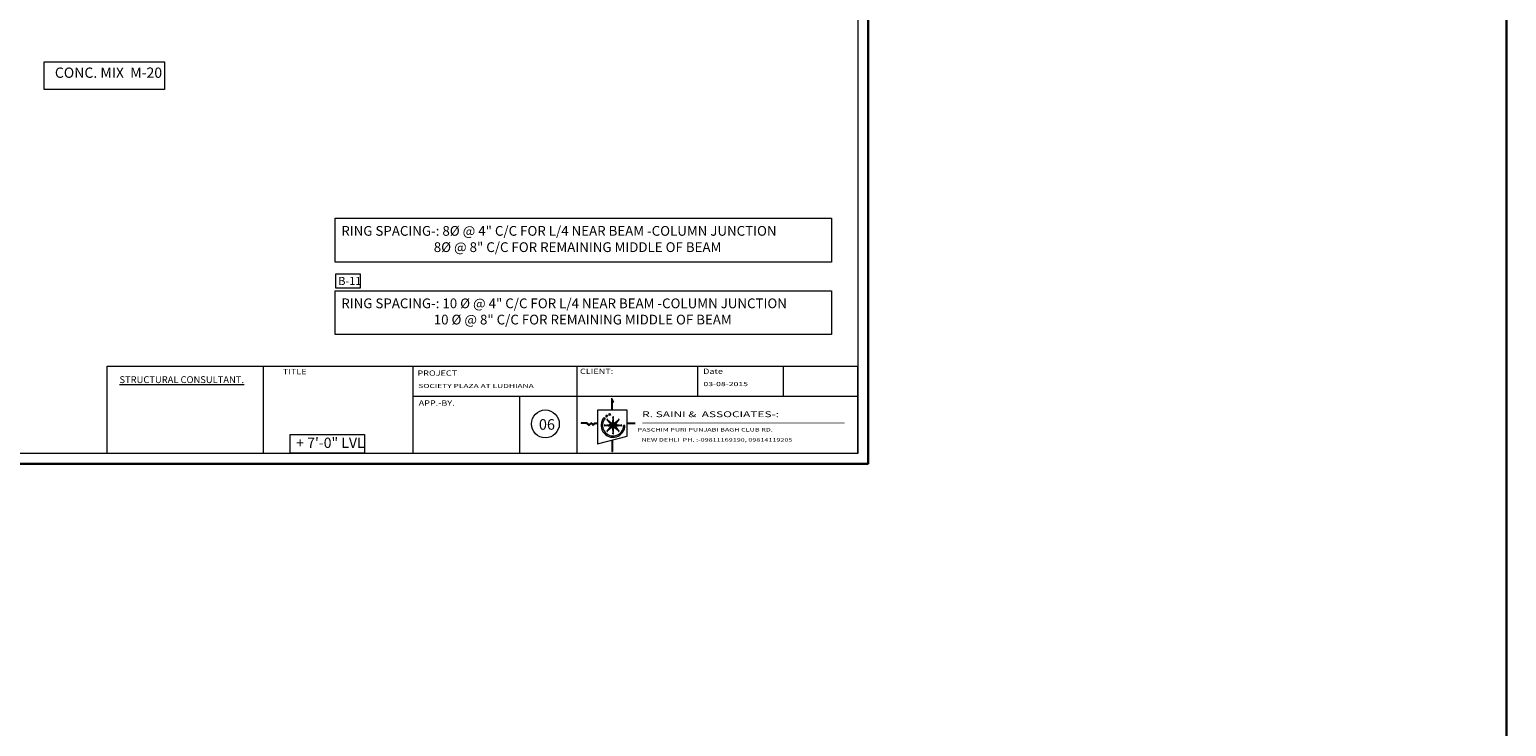
# Model space of a CAD drawing. Units: inches. Extents: x 63612 to 98581, y -39141 to -23793.
# Drawn here: x 76979 to 80465, y -35190 to -33544 of the extents above; entities that cross this region are included whole.
import ezdxf
from ezdxf.enums import TextEntityAlignment as Align

# ---------------------------------------------------------------- set-up
doc = ezdxf.new("R2010")
doc.units = ezdxf.units.IN
doc.header["$MEASUREMENT"] = 0
doc.layers.add('DIM', color=253, linetype='Continuous', lineweight=5)
doc.styles.add('2MM', font='swissck.ttf', dxfattribs={"height": 12})
doc.styles.add('ITALICT', font='italict', dxfattribs={"height": 6})
doc.styles.add('ROMAN', font='romans__.ttf')
doc.styles.add('STYLE9', font='ARIALN.TTF', dxfattribs={"height": 12})

msp = doc.modelspace()

# ---------------------------------------------------------------- hatches: boundary and pattern name
at = {"linetype": 'ByBlock', "lineweight": 5}
for points in [[(78358.23, -34423.69), (78353.405, -34414.041), (78353.405, -34442.419), (78355.013, -34442.419), (78355.013, -34423.69)], [(78354.139, -34473.848), (78342.442, -34464.908), (78351.382, -34476.605), (78336.789, -34478.555), (78351.382, -34480.504), (78342.442, -34492.201), (78354.139, -34483.261), (78356.088, -34497.854), (78358.038, -34483.261), (78369.735, -34492.201), (78360.795, -34480.504), (78375.387, -34478.555), (78360.795, -34476.605), (78369.735, -34464.908), (78358.038, -34473.848), (78356.088, -34459.256)], [(78355.01, -34512.964), (78353.402, -34513.397), (78353.402, -34540.166), (78355.01, -34540.166)]]:
    msp.add_hatch(color=0, dxfattribs=at).paths.add_polyline_path(points)
h = msp.add_hatch(color=0, dxfattribs=at)
h.paths.add_polyline_path([(78389.15, -34472.3), (78389.15, -34473.908), (78408.449, -34473.908), (78408.449, -34472.3)])
h.paths.add_polyline_path([(78294.52, -34473.908), (78299.844, -34479.233), (78304.502, -34474.574), (78309.161, -34479.233), (78314.485, -34473.908), (78319.262, -34473.908), (78319.262, -34472.3), (78313.819, -34472.3), (78309.161, -34476.958), (78304.502, -34472.3), (78299.844, -34476.958), (78295.186, -34472.3), (78280.663, -34472.3), (78280.663, -34473.908)])
h = msp.add_hatch(color=0, dxfattribs=at)
h.paths.add_polyline_path([(78349.15, -34451.2, 0.03146182), (78345.772, -34452.286), (78346.948, -34455.28, -0.03146182), (78349.941, -34454.317)])
h.paths.add_polyline_path([(78341.656, -34454.303, 0.03337553), (78338.557, -34456.439), (78340.555, -34458.96, -0.03337553), (78343.301, -34457.067)])
h.paths.add_polyline_path([(78356.088, -34506.776), (78356.088, -34503.56, -0.41421356), (78331.083, -34478.555), (78327.867, -34478.555, 0.41421356)])
h = msp.add_hatch(color=0, dxfattribs=at)
h.paths.add_polyline_path([(78384.31, -34478.555), (78381.093, -34478.555, -0.41421356), (78356.088, -34503.56), (78356.088, -34506.776, 0.41421356)])
h.paths.add_polyline_path([(78327.867, -34478.555), (78331.083, -34478.555, -0.18403708), (78337.422, -34461.917), (78335.021, -34459.777, 0.18403708)])
h = msp.add_hatch(color=0, dxfattribs=at)
h.paths.add_polyline_path([(78342.666, -34464.53, -0.2102951), (78343.427, -34464.936, 0.22912459), (78342.849, -34464.054, 1.18821447)])
h.paths.add_polyline_path([(78342.469, -34465.894, -0.2102951), (78342.064, -34465.132, 1.18821539), (78341.588, -34465.315, 0.22912451)])
h.paths.add_polyline_path([(78337.506, -34477.877, 0.22912454), (78336.473, -34477.663, 1.18821501), (78336.68, -34478.129, -0.2102951)])
h.paths.add_polyline_path([(78337.506, -34479.232, -0.2102951), (78336.68, -34478.98, 1.18821485), (78336.473, -34479.446, 0.22912456)])
h = msp.add_hatch(color=0, dxfattribs=at)
h.paths.add_polyline_path([(78356.47, -34459.003, 0.19891352), (78356.546, -34459.186, -0.19799184), (78356.766, -34459.972, 0.22912455), (78356.98, -34458.94, 0.88383061)])
h.paths.add_polyline_path([(78355.631, -34459.186, 1.31370035), (78355.197, -34458.94, 0.22912455), (78355.41, -34459.972, -0.19799184)])
h = msp.add_hatch(color=0, dxfattribs=at)
h.paths.add_polyline_path([(78369.707, -34465.894, 0.22912453), (78370.589, -34465.315, 1.18821513), (78370.113, -34465.132, -0.2102951)])
h.paths.add_polyline_path([(78369.328, -34464.054, 0.22912457), (78368.749, -34464.936, -0.2102951), (78369.511, -34464.53, 1.18821475)])
h = msp.add_hatch(color=0, dxfattribs=at)
h.paths.add_polyline_path([(78374.671, -34479.232, 0.22912454), (78375.703, -34479.446, 1.18821499), (78375.496, -34478.98, -0.2102951)])
h.paths.add_polyline_path([(78374.671, -34477.877, -0.2102951), (78375.496, -34478.129, 1.18821492), (78375.703, -34477.663, 0.22912455)])
h = msp.add_hatch(color=0, dxfattribs=at)
h.paths.add_polyline_path([(78356.98, -34498.17, 0.22912455), (78356.766, -34497.137, -0.19799184), (78356.546, -34497.924, 1.3137003)])
h.paths.add_polyline_path([(78355.631, -34497.924, -0.19799184), (78355.41, -34497.137, 0.22912453), (78355.197, -34498.17, 1.31370057)])
h.paths.add_polyline_path([(78342.849, -34493.055, 0.22912455), (78343.427, -34492.174, -0.19799184), (78342.716, -34492.574, 1.31370038)])
h.paths.add_polyline_path([(78342.069, -34491.927, -1.31410889), (78341.588, -34491.794, -0.22909085), (78342.469, -34491.215, 0.19799183)])
h = msp.add_hatch(color=0, dxfattribs=at)
h.paths.add_polyline_path([(78369.328, -34493.055, 1.31370032), (78369.46, -34492.574, -0.19799184), (78368.749, -34492.174, 0.22912455)])
h.paths.add_polyline_path([(78369.707, -34491.215, -0.19799184), (78370.108, -34491.927, 1.3137004), (78370.589, -34491.794, 0.22912455)])

# ---------------------------------------------------------------- linework, layer by layer
at = {"color": 1, "lineweight": 30, "ltscale": 10}
msp.add_line((80465.397, -23792.533), (80465.397, -39141.29), dxfattribs=at)
at = {"color": 0, "linetype": 'ByBlock', "lineweight": 5}
for p, q in [((77161.753, -34545.466), (77161.753, -34338.538)), ((77161.753, -34338.538), (78934.117, -34338.538)), ((77531.208, -34545.466), (77531.208, -34338.538)), ((77884.436, -34545.466), (77884.436, -34338.538)), ((78271.35, -34545.466), (78271.35, -34338.538)), ((78556.483, -34409.296), (78556.483, -34338.538)), ((78758.564, -34409.296), (78758.564, -34338.538)), ((78934.117, -34545.466), (78934.117, -34338.538)), ((77884.436, -34409.296), (78934.117, -34409.296)), ((78136.069, -34545.466), (78136.069, -34409.296)), ((78353.405, -34442.418), (78353.405, -34414.04)), ((78358.23, -34423.69), (78353.405, -34414.04)), ((78389.153, -34442.418), (78319.265, -34442.418)), ((78319.265, -34442.418), (78319.265, -34522.571)), ((78358.23, -34423.69), (78355.013, -34423.69)), ((78355.013, -34442.418), (78355.013, -34423.69)), ((78389.153, -34503.779), (78389.153, -34442.418)), ((78280.667, -34472.295), (78280.667, -34473.903)), ((78295.189, -34472.295), (78280.667, -34472.295)), ((78294.523, -34473.903), (78280.667, -34473.903)), ((78294.523, -34473.903), (78299.848, -34479.227)), ((78295.189, -34472.295), (78299.848, -34476.953)), ((78299.848, -34476.953), (78304.506, -34472.295)), ((78299.848, -34479.227), (78304.506, -34474.569)), ((78309.164, -34476.953), (78304.506, -34472.295)), ((78309.164, -34479.227), (78304.506, -34474.569)), ((78313.822, -34472.295), (78309.164, -34476.953)), ((78314.489, -34473.903), (78309.164, -34479.227)), ((78313.822, -34472.295), (78319.265, -34472.295)), ((78314.489, -34473.903), (78319.265, -34473.903)), ((78331.087, -34478.549), (78327.87, -34478.549)), ((78335.024, -34459.771), (78337.425, -34461.912)), ((78351.385, -34476.6), (78336.792, -34478.549)), ((78336.792, -34478.549), (78351.385, -34480.499)), ((78338.561, -34456.433), (78340.559, -34458.954)), ((78341.659, -34454.298), (78343.304, -34457.062)), ((78342.445, -34464.903), (78354.142, -34473.843)), ((78351.385, -34476.6), (78342.445, -34464.903)), ((78342.445, -34492.196), (78351.385, -34480.499)), ((78354.142, -34483.256), (78342.445, -34492.196)), ((78345.776, -34452.281), (78346.951, -34455.275)), ((78349.153, -34451.194), (78349.944, -34454.312)), ((78356.092, -34459.25), (78354.142, -34473.843)), ((78354.142, -34483.256), (78356.092, -34497.849)), ((78358.041, -34473.843), (78356.092, -34459.25)), ((78356.092, -34497.849), (78358.041, -34483.256)), ((78358.041, -34473.843), (78369.738, -34464.903)), ((78369.738, -34492.196), (78358.041, -34483.256)), ((78369.738, -34464.903), (78360.798, -34476.6)), ((78375.391, -34478.549), (78360.798, -34476.6)), ((78360.798, -34480.499), (78375.391, -34478.549)), ((78360.798, -34480.499), (78369.738, -34492.196)), ((78384.313, -34478.549), (78381.096, -34478.549)), ((78389.153, -34472.295), (78408.452, -34472.295)), ((78389.153, -34473.903), (78408.452, -34473.903)), ((78400.686, -34473.903), (78400.686, -34472.295)), ((78319.265, -34522.571), (78389.153, -34503.779)), ((78353.405, -34513.391), (78353.405, -34540.161)), ((78355.013, -34512.959), (78355.013, -34540.161)), ((78356.092, -34506.771), (78356.092, -34503.554)), ((78934.117, -34545.466), (77161.753, -34545.466)), ((78353.405, -34540.121), (78355.013, -34540.121))]:
    msp.add_line(p, q, dxfattribs=at)
at = {"color": 0, "lineweight": 30, "ltscale": 10}
msp.add_lwpolyline([(74883.976, -31689.357), (78958.11, -31689.357), (78958.117, -34569.466), (74883.983, -34569.466)], close=True, dxfattribs=at)
at = {"color": 0, "lineweight": 9, "ltscale": 10}
for points in [[(74907.976, -31713.357), (78934.11, -31713.357), (78934.117, -34545.466), (74907.983, -34545.466)], [(77593.859, -34499.994), (77769.438, -34499.994), (77769.438, -34544.161), (77593.859, -34544.161)]]:
    msp.add_lwpolyline(points, close=True, dxfattribs=at)
at = {"color": 0, "linetype": 'ByBlock', "lineweight": 9, "ltscale": 0.5}
for points in [[(77699.896, -33989.504), (78872.019, -33989.504), (78872.019, -34092.824), (77699.896, -34092.824)], [(77699.896, -34160.673), (78872.019, -34160.673), (78872.019, -34263.993), (77699.896, -34263.993)]]:
    msp.add_lwpolyline(points, close=True, dxfattribs=at)
at = {"color": 0, "linetype": 'ByBlock', "lineweight": 5, "const_width": 1.709, "elevation": 0.076}
msp.add_lwpolyline([(78425.67, -34472.765), (78903.256, -34472.765)], dxfattribs=at)
at = {"color": 0, "linetype": 'ByBlock', "lineweight": 20}
msp.add_circle((78196.414, -34475.147), 32.825, dxfattribs=at)
at = {"color": 0, "linetype": 'ByBlock', "lineweight": 5}
for centre, radius, start, end in [((78356.092, -34478.549), 28.221, 138.288546, 0), ((78356.092, -34478.549), 25.005, 138.288546, 0), ((78336.54, -34477.909), 0.259, 104.097645, 315), ((78336.54, -34479.19), 0.259, 45, 255.902355), ((78336.772, -34478.832), 1.211, 52.480851, 104.097645), ((78336.772, -34478.267), 1.211, 255.902355, 307.519149), ((78337.383, -34478.935), 1.071, 83.239113, 128.036138), ((78337.383, -34478.163), 1.071, 231.963862, 276.760887), ((78356.092, -34478.549), 28.221, 120.757066, 128.403335), ((78356.092, -34478.549), 25.005, 120.757066, 128.403335), ((78341.813, -34465.177), 0.259, 360, 210.902355), ((78342.63, -34464.688), 1.211, 210.902355, 262.519149), ((78343.135, -34465.047), 1.071, 186.963862, 231.760887), ((78342.719, -34464.271), 0.259, 59.097645, 270), ((78342.589, -34465.593), 1.071, 38.239113, 83.036138), ((78342.23, -34465.088), 1.211, 7.480851, 59.097645), ((78356.092, -34478.549), 28.221, 104.232223, 111.440365), ((78356.092, -34478.549), 25.005, 104.232223, 111.440365), ((78356.374, -34459.229), 1.211, 165.902355, 217.519149), ((78355.451, -34458.998), 0.259, 315, 165.902355), ((78356.478, -34459.841), 1.071, 141.963862, 186.760887), ((78356.732, -34458.998), 0.259, 14.097645, 225), ((78355.705, -34459.841), 1.071, 353.239113, 38.036138), ((78355.809, -34459.229), 1.211, 322.480851, 14.097645), ((78369.953, -34465.088), 1.211, 120.902355, 172.519149), ((78369.594, -34465.593), 1.071, 96.963862, 141.760887), ((78369.464, -34464.271), 0.259, 270, 120.902355), ((78369.048, -34465.047), 1.071, 308.239113, 353.036138), ((78369.553, -34464.688), 1.211, 277.480851, 329.097645), ((78370.37, -34465.177), 0.259, 329.097645, 180), ((78375.412, -34478.832), 1.211, 75.902355, 127.519149), ((78374.8, -34478.935), 1.071, 51.963862, 96.760887), ((78374.8, -34478.163), 1.071, 263.239113, 308.036138), ((78375.412, -34478.267), 1.211, 232.480851, 284.097645), ((78375.643, -34477.909), 0.259, 225, 75.902355), ((78375.643, -34479.19), 0.259, 284.097645, 135), ((78341.813, -34491.922), 0.259, 149.097645, 0), ((78342.63, -34492.41), 1.211, 97.480851, 149.097645), ((78343.135, -34492.051), 1.071, 128.239113, 173.036138), ((78342.719, -34492.828), 0.259, 90, 300.902355), ((78342.589, -34491.505), 1.071, 276.963862, 321.760887), ((78342.23, -34492.011), 1.211, 300.902355, 352.519149), ((78356.374, -34497.869), 1.211, 142.480851, 194.097645), ((78355.451, -34498.101), 0.259, 194.097645, 45), ((78356.478, -34497.258), 1.071, 173.239113, 218.036138), ((78356.732, -34498.101), 0.259, 135, 345.902355), ((78355.705, -34497.258), 1.071, 321.963862, 6.760887), ((78355.809, -34497.869), 1.211, 345.902355, 37.519149), ((78369.953, -34492.011), 1.211, 187.480851, 239.097645), ((78369.594, -34491.505), 1.071, 218.239113, 263.036138), ((78369.464, -34492.828), 0.259, 239.097645, 90), ((78369.048, -34492.051), 1.071, 6.963862, 51.760887), ((78369.553, -34492.41), 1.211, 30.902355, 82.519149), ((78370.37, -34491.922), 0.259, 180, 30.902355)]:
    msp.add_arc(centre, radius, start, end, dxfattribs=at)
at = {"layer": 'DIM', "color": 0, "elevation": 19}
msp.add_lwpolyline([(77013.199, -33619.761), (77297.471, -33619.761), (77297.471, -33685.452), (77013.199, -33685.452)], close=True, dxfattribs=at)
at = {"layer": 'DIM', "color": 0}
msp.add_lwpolyline([(77701.961, -34120.648), (77759.277, -34120.648), (77759.277, -34154.377), (77701.961, -34154.377)], close=True, dxfattribs=at)

# ---------------------------------------------------------------- texts
at = {"color": 0, "linetype": 'ByBlock', "lineweight": 5, "style": 'ITALICT'}
for s, height, width, p in [('TITLE', 12.5648, 1.25, (77576.605, -34357.872)), ('CLIENT:', 12.5648, 1.25, (78278.124, -34357.219)), ('PROJECT', 12.5648, 1.25, (77894.373, -34361.511)), ('APP.-BY.', 12.5648, 1.25, (77897.288, -34432.209)), ('R. SAINI &  ASSOCIATES-:', 13.74369, 1.5, (78424.856, -34459.213, -0.019)), (' PASCHIM PURI PUNJABI BAGH CLUB RD.', 8.33026, 1.5, (78410.24, -34493.133, -0.063)), ('NEW DEHLI  PH. :-09811169190, 09814119205', 8.33026, 1.5, (78423.305, -34517.043, -0.06))]:
    msp.add_text(s, height=height, dxfattribs=dict(at, width=width)).set_placement(p)
for s, height, width, p in [('Date', 12.5648, 1.25, (78568.899, -34350.768)), ('03-08-2015', 10.0114, 1.5, (78569.604, -34380.977))]:
    msp.add_text(s, height=height, dxfattribs=dict(at, width=width)).set_placement(p, align=Align.MIDDLE_LEFT)
at = {"lineweight": -2, "style": 'ITALICT', "width": 1.5}
msp.add_text('SOCIETY PLAZA AT LUDHIANA', height=9.66961, dxfattribs=at).set_placement((77896.357, -34390.325))
at = {"color": 0, "linetype": 'ByBlock', "lineweight": 9, "ltscale": 0.5, "char_height": 23.04, "width": 1722.6, "attachment_point": 1, "style": '2MM'}
for s, insert in [('{\\fTimes New Roman|b0|i0|c0|p18;\\C256;RING SPACING-: 8%%C @ 4" C/C FOR L/4 NEAR BEAM -COLUMN JUNCTION\\P                               8%%C @ 8" C/C FOR REMAINING MIDDLE OF BEAM\\P }', (77714.636, -34007.679)), ('{\\fTimes New Roman|b0|i0|c0|p18;\\C256;RING SPACING-: 10 %%C @ 4" C/C FOR L/4 NEAR BEAM -COLUMN JUNCTION\\P                               10 %%C @ 8" C/C FOR REMAINING MIDDLE OF BEAM\\P }', (77714.636, -34178.848))]:
    msp.add_mtext(s, dxfattribs=dict(at, insert=insert))
at = {"color": 0, "linetype": 'ByBlock', "lineweight": 5, "insert": (77190.861, -34362.519), "char_height": 16.2232, "width": 4177.4042, "attachment_point": 1, "style": 'ROMAN'}
msp.add_mtext('{\\fVerdana|b0|i0|c0|p0;\\C256;\\LSTRUCTURAL CONSULTANT.}', dxfattribs=at)
at = {"color": 0, "linetype": 'ByBlock', "lineweight": 9, "insert": (78181.155, -34463.962), "char_height": 25, "width": 150.5389, "attachment_point": 1, "style": '2MM'}
msp.add_mtext('{\\C256;06}', dxfattribs=at)
at = {"layer": 'DIM', "color": 0, "attachment_point": 1, "style": 'STYLE9'}
for s, insert, char_height, width in [('\\A1;CONC. MIX  M-20', (77038.32, -33633.327, 19), 24.3, 318.47821), ('B-11', (77707.482, -34128.007), 18.9844, 248.8111), ('\\A1;+ 7\'-0" LVL', (77608.156, -34507.634, 19), 24.3, 318.47821)]:
    msp.add_mtext(s, dxfattribs=dict(at, insert=insert, char_height=char_height, width=width))

doc.saveas('drawing.dxf')
